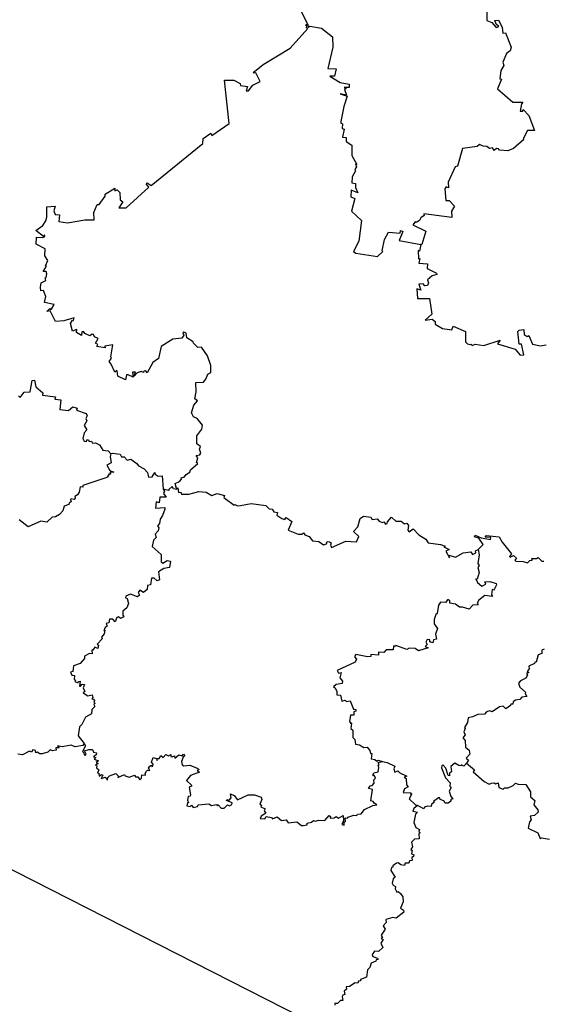
# Model space of a CAD drawing. Units: millimetres. Extents: x 644035 to 645285, y 2610798 to 2611608.
# Drawn here: x 645214 to 645223, y 2611527 to 2611544 of the extents above; entities that cross this region are included whole.
import ezdxf

# ---------------------------------------------------------------- set-up
doc = ezdxf.new("R2010")
doc.units = ezdxf.units.MM
doc.header["$LTSCALE"] = 20
doc.layers.add('SOLAPA', color=7, linetype='Continuous')

msp = doc.modelspace()

# ---------------------------------------------------------------- linework, layer by layer
at = {"layer": 'SOLAPA', "color": 7}
msp.add_line((645275.384, 2611498.28), (645192.808, 2611540.297), dxfattribs=at)
at = {"layer": 'SOLAPA'}
for points in [[(645219.082, 2611544.052), (645218.966, 2611544.301), (645218.923, 2611544.293)], [(645222.168, 2611544.281), (645222.166, 2611544.114), (645222.249, 2611544.075), (645222.327, 2611543.99), (645222.371, 2611544.008), (645222.327, 2611544.05), (645222.306, 2611544.111), (645222.365, 2611544.119), (645222.431, 2611543.996), (645222.442, 2611543.895), (645222.487, 2611543.897), (645222.585, 2611543.651), (645222.568, 2611543.592), (645222.505, 2611543.546), (645222.438, 2611543.394), (645222.459, 2611543.335), (645222.408, 2611543.254), (645222.389, 2611543.111), (645222.419, 2611543.105), (645222.352, 2611542.938), (645222.614, 2611542.705), (645222.787, 2611542.708), (645222.764, 2611542.677), (645222.741, 2611542.55), (645222.782, 2611542.55), (645222.788, 2611542.58), (645222.89, 2611542.477), (645222.984, 2611542.222), (645222.864, 2611542.222), (645222.789, 2611542.078), (645222.803, 2611542.066), (645222.626, 2611541.912), (645222.528, 2611541.87), (645222.381, 2611541.881), (645222.365, 2611541.907), (645222.333, 2611541.91), (645222.294, 2611541.877), (645222.266, 2611541.924), (645222.213, 2611541.912), (645222.167, 2611541.944), (645222.101, 2611541.949), (645222.04, 2611541.978), (645222.001, 2611541.944), (645221.75, 2611541.912), (645221.66, 2611541.608), (645221.624, 2611541.595), (645221.5, 2611541.331), (645221.508, 2611541.236), (645221.465, 2611541.254), (645221.447, 2611541.218), (645221.461, 2611541.018), (645221.517, 2611541.018), (645221.609, 2611540.918), (645221.559, 2611540.835), (645221.565, 2611540.723), (645221.083, 2611540.788), (645221.091, 2611540.761), (645221.03, 2611540.719), (645221.008, 2611540.673), (645220.953, 2611540.64), (645220.934, 2611540.653), (645220.892, 2611540.596), (645221.115, 2611540.492), (645221.05, 2611540.261), (645221.034, 2611540.258)], [(645216.836, 2611536.067), (645216.813, 2611536.154), (645216.883, 2611536.185), (645216.919, 2611536.226), (645216.913, 2611536.252), (645216.971, 2611536.265), (645217.001, 2611536.309), (645217.065, 2611536.349), (645217.077, 2611536.39), (645217.202, 2611536.496), (645217.18, 2611536.512), (645217.202, 2611536.594), (645217.174, 2611536.632), (645217.235, 2611536.648), (645217.251, 2611536.673), (645217.231, 2611536.744), (645217.249, 2611536.786), (645217.184, 2611536.832), (645217.182, 2611536.969), (645217.267, 2611537.089), (645217.28, 2611537.155), (645217.19, 2611537.271), (645217.124, 2611537.299), (645217.089, 2611537.37), (645217.133, 2611537.501), (645217.193, 2611537.571), (645217.146, 2611537.606), (645217.17, 2611537.73), (645217.165, 2611537.89), (645217.295, 2611537.895), (645217.34, 2611537.948), (645217.37, 2611538.034), (645217.421, 2611538.062), (645217.425, 2611538.182), (645217.366, 2611538.345), (645217.265, 2611538.496), (645217.201, 2611538.492), (645217.124, 2611538.566), (645217.122, 2611538.59), (645217.013, 2611538.659), (645217.001, 2611538.736), (645216.961, 2611538.756), (645216.944, 2611538.745), (645216.958, 2611538.702), (645216.927, 2611538.65), (645216.771, 2611538.632), (645216.572, 2611538.506), (645216.527, 2611538.3), (645216.426, 2611538.23), (645216.33, 2611538.055), (645216.308, 2611538.087), (645216.275, 2611538.084), (645216.267, 2611538.06), (645216.228, 2611538.075), (645216.16, 2611538.054), (645216.104, 2611537.995), (645216.13, 2611538.064), (645216.08, 2611538.064), (645216.087, 2611537.981), (645216.004, 2611538.023), (645215.973, 2611538.02), (645215.956, 2611537.937), (645215.826, 2611537.999), (645215.816, 2611538.089), (645215.802, 2611538.097), (645215.777, 2611538.068), (645215.714, 2611538.206), (645215.675, 2611538.25), (645215.717, 2611538.304), (645215.704, 2611538.33), (645215.739, 2611538.534), (645215.601, 2611538.512), (645215.606, 2611538.485), (645215.465, 2611538.509), (645215.483, 2611538.544), (645215.445, 2611538.566), (645215.486, 2611538.643), (645215.426, 2611538.675), (645215.408, 2611538.711), (645215.385, 2611538.719), (645215.344, 2611538.691), (645215.26, 2611538.731), (645215.236, 2611538.763), (645215.206, 2611538.757), (645215.203, 2611538.696), (645215.113, 2611538.747), (645215.12, 2611538.8), (645215.049, 2611538.772), (645215.014, 2611538.905), (645215.047, 2611538.959), (645215.063, 2611538.955), (645215.073, 2611539.002), (645214.899, 2611538.948), (645214.757, 2611538.94), (645214.661, 2611539.12), (645214.608, 2611539.109), (645214.659, 2611539.159), (645214.668, 2611539.141), (645214.692, 2611539.163), (645214.73, 2611539.228), (645214.564, 2611539.266), (645214.589, 2611539.366), (645214.549, 2611539.468), (645214.505, 2611539.464), (645214.497, 2611539.53), (645214.507, 2611539.599), (645214.59, 2611539.644), (645214.575, 2611539.687), (645214.592, 2611539.691), (645214.607, 2611539.759), (645214.593, 2611539.794), (645214.545, 2611539.799), (645214.598, 2611539.888), (645214.582, 2611539.895), (645214.626, 2611539.987), (645214.574, 2611540.068), (645214.577, 2611540.187), (645214.425, 2611540.268), (645214.429, 2611540.387), (645214.537, 2611540.379), (645214.571, 2611540.396), (645214.568, 2611540.427), (645214.547, 2611540.4), (645214.419, 2611540.504), (645214.536, 2611540.588), (645214.587, 2611540.668), (645214.607, 2611540.732), (645214.607, 2611540.911), (645214.75, 2611540.92), (645214.728, 2611540.839), (645214.748, 2611540.778), (645214.825, 2611540.77), (645214.813, 2611540.657), (645214.959, 2611540.631), (645215.259, 2611540.684), (645215.422, 2611540.682), (645215.416, 2611540.808), (645215.468, 2611540.949), (645215.507, 2611540.947), (645215.611, 2611541.09), (645215.606, 2611541.124), (645215.773, 2611541.231), (645215.773, 2611541.186), (645215.814, 2611541.201), (645215.863, 2611541.156), (645215.866, 2611541.029), (645215.913, 2611540.994), (645215.845, 2611540.889), (645215.967, 2611540.893), (645216.356, 2611541.249), (645216.31, 2611541.301), (645216.328, 2611541.323), (645216.398, 2611541.277), (645217.285, 2611541.995), (645217.29, 2611542.08), (645217.423, 2611542.174), (645217.441, 2611542.136), (645217.736, 2611542.342), (645217.66, 2611543.088), (645217.819, 2611543.087), (645217.93, 2611543.03), (645217.936, 2611542.991), (645218.055, 2611542.975), (645218.03, 2611542.902), (645218.073, 2611542.905), (645218.143, 2611542.997), (645218.271, 2611543.061), (645218.199, 2611543.214), (645218.154, 2611543.207), (645218.175, 2611543.232), (645218.322, 2611543.353), (645218.784, 2611543.634), (645219.092, 2611543.971), (645219.066, 2611543.985), (645219.071, 2611544.011), (645219.051, 2611544.029), (645219.082, 2611544.052)], [(645219.082, 2611544.052), (645219.102, 2611543.989), (645219.126, 2611544.011), (645219.323, 2611543.978), (645219.515, 2611543.832), (645219.52, 2611543.653), (645219.436, 2611543.287), (645219.579, 2611543.281), (645219.546, 2611543.155), (645219.468, 2611543.154), (645219.648, 2611543.043), (645219.799, 2611543.018), (645219.802, 2611542.961), (645219.716, 2611542.957), (645219.747, 2611542.94), (645219.723, 2611542.924), (645219.756, 2611542.83), (645219.644, 2611542.851), (645219.768, 2611542.812), (645219.708, 2611542.632), (645219.66, 2611542.374), (645219.659, 2611542.344), (645219.688, 2611542.334), (645219.68, 2611542.252), (645219.712, 2611542.243), (645219.684, 2611542.108), (645219.749, 2611542.099), (645219.749, 2611542.029), (645219.846, 2611541.971), (645219.845, 2611541.791), (645219.932, 2611541.638), (645219.912, 2611541.639), (645219.927, 2611541.596), (645219.898, 2611541.551), (645219.912, 2611541.529), (645219.854, 2611541.425), (645219.847, 2611541.318), (645219.911, 2611541.31), (645219.911, 2611541.24), (645219.947, 2611541.151), (645219.833, 2611541.193), (645219.828, 2611541.081), (645219.896, 2611541.054), (645219.843, 2611540.834), (645220.013, 2611540.673), (645219.968, 2611540.32), (645219.876, 2611540.14), (645219.916, 2611540.112), (645220.287, 2611540.056), (645220.38, 2611540.143), (645220.366, 2611540.153), (645220.41, 2611540.346), (645220.478, 2611540.472), (645220.675, 2611540.454), (645220.684, 2611540.5), (645220.721, 2611540.486), (645220.658, 2611540.332), (645221.034, 2611540.258)], [(645221.034, 2611540.258), (645221.01, 2611540.147), (645220.984, 2611540.156), (645220.989, 2611540.017), (645221.015, 2611540.018), (645220.998, 2611539.939), (645221.144, 2611539.926), (645221.139, 2611539.848), (645221.303, 2611539.766), (645221.308, 2611539.746), (645221.228, 2611539.724), (645221.144, 2611539.655), (645221.166, 2611539.599), (645221.148, 2611539.555), (645221.101, 2611539.55), (645221.07, 2611539.583), (645220.999, 2611539.58), (645221.031, 2611539.478), (645220.964, 2611539.498), (645220.973, 2611539.333), (645221.183, 2611539.333), (645221.222, 2611539.063), (645221.109, 2611538.96), (645221.224, 2611538.975), (645221.278, 2611538.94), (645221.278, 2611538.89), (645221.407, 2611538.814), (645221.562, 2611538.796), (645221.585, 2611538.857), (645221.8, 2611538.764), (645221.802, 2611538.586), (645221.833, 2611538.554), (645221.874, 2611538.539), (645221.892, 2611538.55), (645221.914, 2611538.523), (645221.965, 2611538.548), (645222.112, 2611538.522), (645222.395, 2611538.619), (645222.35, 2611538.551), (645222.65, 2611538.459), (645222.739, 2611538.357), (645222.801, 2611538.364), (645222.759, 2611538.548), (645222.723, 2611538.55), (645222.698, 2611538.767), (645222.723, 2611538.788), (645222.804, 2611538.797), (645222.809, 2611538.716), (645222.86, 2611538.677), (645222.887, 2611538.696), (645222.952, 2611538.545), (645223.086, 2611538.517), (645223.188, 2611538.538)], [(645214.12, 2611537.659), (645214.146, 2611537.631), (645214.215, 2611537.721), (645214.321, 2611537.729), (645214.355, 2611537.921), (645214.394, 2611537.929), (645214.418, 2611537.812), (645214.54, 2611537.712), (645214.532, 2611537.668), (645214.756, 2611537.64), (645214.743, 2611537.602), (645214.848, 2611537.588), (645214.83, 2611537.422), (645214.98, 2611537.405), (645215.052, 2611537.472), (645215.127, 2611537.45), (645215.114, 2611537.412), (645215.279, 2611537.354), (645215.301, 2611537.317), (645215.275, 2611537.271), (645215.296, 2611537.231), (645215.246, 2611537.152), (645215.292, 2611537.077), (645215.249, 2611537.021), (645215.222, 2611536.928), (645215.245, 2611536.883), (645215.288, 2611536.873), (645215.292, 2611536.902), (645215.324, 2611536.902), (645215.333, 2611536.872), (645215.372, 2611536.878), (645215.388, 2611536.843), (645215.443, 2611536.852), (645215.513, 2611536.819), (645215.57, 2611536.726), (645215.657, 2611536.714), (645215.708, 2611536.662)], [(645215.708, 2611536.662), (645215.696, 2611536.618), (645215.711, 2611536.508), (645215.639, 2611536.469), (645215.688, 2611536.375), (645215.76, 2611536.35), (645215.692, 2611536.35), (645215.7, 2611536.312), (645215.665, 2611536.311), (645215.674, 2611536.296), (645215.649, 2611536.287), (645215.659, 2611536.269), (645215.621, 2611536.248), (645215.227, 2611536.12), (645215.226, 2611536.088), (645215.176, 2611536.096), (645215.163, 2611536.004), (645215.131, 2611535.955), (645215.085, 2611535.931), (645215.095, 2611535.899), (645215.075, 2611535.878), (645215.025, 2611535.89), (645215.01, 2611535.877), (645215.025, 2611535.839), (645214.987, 2611535.818), (645214.984, 2611535.794), (645214.903, 2611535.76), (645214.881, 2611535.682), (645214.824, 2611535.619), (645214.755, 2611535.58), (645214.698, 2611535.574), (645214.607, 2611535.488), (645214.503, 2611535.506), (645214.284, 2611535.405), (645214.133, 2611535.526)], [(645215.708, 2611536.662), (645215.734, 2611536.676), (645215.867, 2611536.658), (645215.889, 2611536.609), (645215.932, 2611536.612), (645215.987, 2611536.556), (645216.047, 2611536.568), (645216.155, 2611536.495), (645216.181, 2611536.457), (645216.279, 2611536.404), (645216.337, 2611536.342), (645216.351, 2611536.259), (645216.417, 2611536.269), (645216.461, 2611536.34), (645216.47, 2611536.311), (645216.517, 2611536.277), (645216.587, 2611536.286), (645216.602, 2611536.056)], [(645216.836, 2611536.067), (645216.834, 2611536.048), (645216.782, 2611536.059), (645216.758, 2611536.102), (645216.701, 2611536.052), (645216.703, 2611536.031), (645216.602, 2611536.056)], [(645216.836, 2611536.067), (645216.858, 2611536.077), (645216.869, 2611535.999), (645216.909, 2611536.004), (645216.922, 2611535.97), (645217.046, 2611535.971), (645217.22, 2611536.016), (645217.346, 2611536.006), (645217.44, 2611535.949), (645217.531, 2611535.978), (645217.658, 2611535.948), (645217.648, 2611535.914), (645217.669, 2611535.894), (645217.827, 2611535.78), (645217.837, 2611535.793), (645217.884, 2611535.769), (645217.932, 2611535.772), (645218.118, 2611535.811), (645218.368, 2611535.774), (645218.424, 2611535.716), (645218.478, 2611535.713), (645218.509, 2611535.665), (645218.572, 2611535.652), (645218.558, 2611535.607), (645218.643, 2611535.551), (645218.697, 2611535.535), (645218.717, 2611535.569), (645218.816, 2611535.498), (645218.753, 2611535.353), (645218.925, 2611535.28), (645218.99, 2611535.283), (645219.015, 2611535.307), (645219.037, 2611535.268), (645219.111, 2611535.243), (645219.168, 2611535.169), (645219.278, 2611535.158), (645219.362, 2611535.099), (645219.41, 2611535.114), (645219.425, 2611535.153), (645219.458, 2611535.15), (645219.491, 2611535.134), (645219.48, 2611535.092), (645219.496, 2611535.051), (645219.744, 2611535.164), (645219.928, 2611535.15), (645219.964, 2611535.242), (645219.877, 2611535.326), (645219.951, 2611535.408), (645219.989, 2611535.551), (645220.044, 2611535.592), (645220.175, 2611535.574), (645220.195, 2611535.536), (645220.283, 2611535.545), (645220.315, 2611535.504), (645220.367, 2611535.48), (645220.394, 2611535.493), (645220.422, 2611535.456), (645220.456, 2611535.465), (645220.458, 2611535.492), (645220.527, 2611535.572), (645220.604, 2611535.505), (645220.696, 2611535.505), (645220.753, 2611535.462), (645220.791, 2611535.471), (645220.821, 2611535.432), (645220.806, 2611535.35), (645220.831, 2611535.322), (645220.898, 2611535.371), (645220.997, 2611535.269), (645221.116, 2611535.195), (645221.159, 2611535.13), (645221.368, 2611535.105), (645221.448, 2611535.075), (645221.429, 2611535.061), (645221.517, 2611535.02), (645221.464, 2611534.991), (645221.523, 2611534.875), (645221.521, 2611534.919), (645221.629, 2611534.885), (645221.761, 2611534.963), (645221.889, 2611534.976), (645221.918, 2611534.933), (645221.979, 2611534.959), (645221.972, 2611534.995), (645222.018, 2611535.016)], [(645216.602, 2611536.056), (645216.627, 2611536.02), (645216.613, 2611535.98), (645216.659, 2611535.916), (645216.547, 2611535.918), (645216.536, 2611535.822), (645216.486, 2611535.835), (645216.473, 2611535.73), (645216.635, 2611535.74), (645216.631, 2611535.713), (645216.596, 2611535.601), (645216.552, 2611535.542), (645216.539, 2611535.463), (645216.508, 2611535.424), (645216.529, 2611535.391), (645216.52, 2611535.338), (645216.47, 2611535.282), (645216.486, 2611535.227), (645216.438, 2611535.181), (645216.415, 2611535.069), (645216.568, 2611534.934), (645216.573, 2611534.808), (645216.598, 2611534.785), (645216.673, 2611534.826), (645216.731, 2611534.819), (645216.713, 2611534.71), (645216.614, 2611534.694), (645216.524, 2611534.635), (645216.54, 2611534.495), (645216.502, 2611534.48), (645216.451, 2611534.527), (645216.402, 2611534.525), (645216.387, 2611534.41), (645216.338, 2611534.398), (645216.331, 2611534.328), (645216.267, 2611534.281), (645216.201, 2611534.32), (645216.173, 2611534.276), (645216.196, 2611534.234), (645216.166, 2611534.206), (645216.046, 2611534.248), (645215.964, 2611534.216), (645215.957, 2611534.189), (645215.985, 2611534.173), (645216.009, 2611534.089), (645215.98, 2611534.018), (645215.909, 2611533.96), (645215.91, 2611533.892), (645215.93, 2611533.863), (645215.87, 2611533.834), (645215.839, 2611533.858), (645215.808, 2611533.848), (645215.779, 2611533.777), (645215.739, 2611533.821), (645215.684, 2611533.82), (645215.674, 2611533.758), (645215.625, 2611533.746), (645215.643, 2611533.702), (645215.606, 2611533.676), (645215.584, 2611533.622), (645215.605, 2611533.632), (645215.589, 2611533.569), (645215.545, 2611533.51), (645215.554, 2611533.485), (645215.47, 2611533.39), (645215.495, 2611533.373), (645215.483, 2611533.318), (645215.433, 2611533.339), (645215.399, 2611533.287), (645215.381, 2611533.287), (645215.383, 2611533.223), (645215.34, 2611533.23), (645215.252, 2611533.183), (645215.252, 2611533.145), (645215.18, 2611533.059), (645215.066, 2611533.02), (645215.054, 2611532.918), (645215.014, 2611532.912), (645215.036, 2611532.859), (645215.082, 2611532.852), (645215.074, 2611532.781), (645215.1, 2611532.769), (645215.086, 2611532.75), (645215.146, 2611532.724), (645215.151, 2611532.747), (645215.176, 2611532.754), (645215.167, 2611532.666), (645215.187, 2611532.666), (645215.212, 2611532.702), (645215.253, 2611532.697), (645215.229, 2611532.639), (645215.257, 2611532.577), (645215.233, 2611532.556), (645215.313, 2611532.501), (645215.386, 2611532.517), (645215.397, 2611532.474), (645215.378, 2611532.452), (645215.41, 2611532.445), (645215.427, 2611532.42), (645215.412, 2611532.39), (645215.437, 2611532.379), (645215.416, 2611532.352), (645215.432, 2611532.321), (645215.38, 2611532.269), (645215.376, 2611532.195), (645215.27, 2611532.134), (645215.209, 2611532.01), (645215.165, 2611531.971), (645215.144, 2611531.815), (645215.245, 2611531.686)], [(645222.018, 2611535.016), (645222.101, 2611535.103), (645222.028, 2611535.211), (645221.954, 2611535.233), (645221.966, 2611535.264), (645222.067, 2611535.216), (645222.227, 2611535.189), (645222.236, 2611535.226), (645222.136, 2611535.229), (645222.159, 2611535.258), (645222.376, 2611535.233), (645222.427, 2611535.142), (645222.589, 2611534.941), (645222.557, 2611534.897), (645222.566, 2611534.884), (645222.625, 2611534.917), (645222.677, 2611534.871), (645222.648, 2611534.837), (645222.666, 2611534.818), (645222.789, 2611534.812), (645222.865, 2611534.786), (645222.906, 2611534.831), (645222.942, 2611534.836), (645222.94, 2611534.863), (645223.019, 2611534.862), (645223.045, 2611534.88), (645223.109, 2611534.819), (645223.145, 2611534.815)], [(645222.018, 2611535.016), (645222.032, 2611534.927), (645222.009, 2611534.776), (645222.032, 2611534.742), (645222.011, 2611534.708), (645222.035, 2611534.622), (645222.002, 2611534.507), (645221.977, 2611534.513), (645222.005, 2611534.453), (645222.08, 2611534.39), (645222.15, 2611534.423), (645222.132, 2611534.46), (645222.22, 2611534.467), (645222.324, 2611534.436), (645222.331, 2611534.409), (645222.297, 2611534.341), (645222.282, 2611534.321), (645222.258, 2611534.331), (645222.248, 2611534.236), (645222.261, 2611534.211), (645222.132, 2611534.226), (645222.028, 2611534.149), (645222, 2611534.093), (645222.018, 2611534.066), (645221.927, 2611534.063), (645221.862, 2611533.992), (645221.749, 2611534.028), (645221.698, 2611534.025), (645221.627, 2611534.077), (645221.53, 2611534.096), (645221.529, 2611534.137), (645221.497, 2611534.158), (645221.454, 2611534.106), (645221.372, 2611534.113), (645221.335, 2611534.063), (645221.312, 2611533.916), (645221.287, 2611533.901), (645221.26, 2611533.817), (645221.263, 2611533.738), (645221.318, 2611533.658), (645221.284, 2611533.563), (645221.299, 2611533.474), (645221.249, 2611533.466), (645221.236, 2611533.411), (645221.184, 2611533.428), (645221.184, 2611533.464), (645221.142, 2611533.47), (645221.118, 2611533.424), (645221.139, 2611533.383), (645221.105, 2611533.353), (645221.156, 2611533.325), (645220.994, 2611533.278), (645220.932, 2611533.319), (645220.829, 2611533.324), (645220.789, 2611533.3), (645220.602, 2611533.37), (645220.605, 2611533.356), (645220.565, 2611533.356), (645220.554, 2611533.293), (645220.435, 2611533.293), (645220.396, 2611533.247), (645220.307, 2611533.251), (645220.303, 2611533.203), (645220.175, 2611533.212), (645220.17, 2611533.181), (645220.114, 2611533.171), (645219.914, 2611533.215), (645219.893, 2611533.171), (645219.925, 2611533.13), (645219.901, 2611533.081), (645219.597, 2611532.94), (645219.615, 2611532.892), (645219.664, 2611532.903), (645219.641, 2611532.811), (645219.688, 2611532.754), (645219.678, 2611532.712), (645219.578, 2611532.7), (645219.53, 2611532.658), (645219.562, 2611532.638), (645219.591, 2611532.579), (645219.587, 2611532.521), (645219.649, 2611532.516), (645219.676, 2611532.412), (645219.733, 2611532.43), (645219.756, 2611532.407), (645219.82, 2611532.416), (645219.873, 2611532.274), (645219.915, 2611532.269), (645219.917, 2611532.239), (645219.882, 2611532.228), (645219.88, 2611532.168), (645219.821, 2611532.172), (645219.808, 2611532.062), (645219.825, 2611532.051), (645219.816, 2611532.035), (645219.839, 2611532.03), (645219.832, 2611531.941), (645219.861, 2611531.914), (645219.861, 2611531.789), (645219.9, 2611531.752), (645219.907, 2611531.674), (645219.98, 2611531.661), (645220.05, 2611531.616), (645220.111, 2611531.621), (645220.155, 2611531.561), (645220.165, 2611531.509), (645220.191, 2611531.512), (645220.179, 2611531.421), (645220.243, 2611531.407), (645220.274, 2611531.379), (645220.299, 2611531.397), (645220.374, 2611531.373)], [(645223.149, 2611533.306), (645223.113, 2611533.288), (645223.113, 2611533.228), (645223.05, 2611533.21), (645223.012, 2611533.08), (645222.988, 2611533.081), (645222.983, 2611533.059), (645222.89, 2611533.011), (645222.896, 2611532.964), (645222.858, 2611532.923), (645222.888, 2611532.904), (645222.846, 2611532.887), (645222.864, 2611532.857), (645222.837, 2611532.806), (645222.742, 2611532.762), (645222.711, 2611532.722), (645222.735, 2611532.65), (645222.833, 2611532.565), (645222.825, 2611532.542), (645222.854, 2611532.489), (645222.77, 2611532.478), (645222.733, 2611532.437), (645222.657, 2611532.428), (645222.621, 2611532.398), (645222.615, 2611532.362), (645222.578, 2611532.359), (645222.57, 2611532.334), (645222.493, 2611532.28), (645222.444, 2611532.324), (645222.382, 2611532.315), (645222.257, 2611532.23), (645222.215, 2611532.247), (645222.163, 2611532.23), (645222.128, 2611532.188), (645222.011, 2611532.184), (645221.919, 2611532.139), (645221.845, 2611532.127), (645221.831, 2611532.042), (645221.784, 2611531.96), (645221.795, 2611531.941), (645221.771, 2611531.882), (645221.791, 2611531.835), (645221.751, 2611531.782), (645221.792, 2611531.735), (645221.802, 2611531.618), (645221.861, 2611531.57), (645221.876, 2611531.501), (645221.812, 2611531.431), (645221.852, 2611531.394), (645221.815, 2611531.347)], [(645215.245, 2611531.686), (645215.227, 2611531.646), (645215.095, 2611531.627), (645215.024, 2611531.656), (645214.869, 2611531.628), (645214.787, 2611531.641), (645214.816, 2611531.606), (645214.76, 2611531.608), (645214.766, 2611531.571), (645214.703, 2611531.555), (645214.665, 2611531.572), (645214.623, 2611531.537), (645214.527, 2611531.508), (645214.488, 2611531.507), (645214.439, 2611531.537), (645214.419, 2611531.525), (645214.412, 2611531.562), (645214.364, 2611531.575), (645214.341, 2611531.537), (645214.307, 2611531.55), (645214.189, 2611531.486), (645214.11, 2611531.502)], [(645215.245, 2611531.686), (645215.268, 2611531.642), (645215.217, 2611531.547), (645215.244, 2611531.524), (645215.247, 2611531.488), (645215.273, 2611531.481), (645215.281, 2611531.497), (645215.254, 2611531.555), (645215.329, 2611531.579), (645215.388, 2611531.58), (645215.409, 2611531.532), (645215.462, 2611531.525), (645215.451, 2611531.489), (645215.406, 2611531.454), (645215.449, 2611531.442), (645215.417, 2611531.412), (645215.494, 2611531.387), (645215.456, 2611531.354), (645215.486, 2611531.342), (645215.443, 2611531.311), (645215.467, 2611531.298), (645215.46, 2611531.264), (645215.498, 2611531.231), (645215.477, 2611531.177), (645215.498, 2611531.171), (645215.505, 2611531.121), (645215.544, 2611531.153), (645215.571, 2611531.138), (645215.542, 2611531.079), (645215.611, 2611531.106), (645215.637, 2611531.084), (645215.631, 2611531.063), (645215.651, 2611531.06), (645215.653, 2611531.096), (645215.682, 2611531.126), (645215.793, 2611531.168), (645215.838, 2611531.121), (645215.826, 2611531.1), (645215.942, 2611531.152), (645215.954, 2611531.128), (645216.02, 2611531.102), (645216.111, 2611531.137), (645216.127, 2611531.112), (645216.17, 2611531.111), (645216.205, 2611531.061), (645216.232, 2611531.088), (645216.238, 2611531.145), (645216.303, 2611531.138), (645216.295, 2611531.168), (645216.317, 2611531.208), (645216.338, 2611531.226), (645216.373, 2611531.218), (645216.354, 2611531.257), (645216.378, 2611531.296), (645216.404, 2611531.309), (645216.412, 2611531.288), (645216.427, 2611531.295), (645216.431, 2611531.328), (645216.404, 2611531.364), (645216.435, 2611531.44), (645216.491, 2611531.424), (645216.502, 2611531.389), (645216.507, 2611531.428), (645216.537, 2611531.428), (645216.565, 2611531.479), (645216.603, 2611531.444), (645216.649, 2611531.494), (645216.695, 2611531.473), (645216.734, 2611531.495), (645216.738, 2611531.462), (645216.758, 2611531.452), (645216.8, 2611531.471), (645216.803, 2611531.433), (645216.874, 2611531.49), (645216.932, 2611531.471), (645216.955, 2611531.497), (645216.976, 2611531.469), (645216.948, 2611531.451), (645216.918, 2611531.371), (645216.934, 2611531.314), (645216.961, 2611531.298), (645217.063, 2611531.311), (645217.191, 2611531.262), (645217.223, 2611531.238), (645217.188, 2611531.215), (645217.231, 2611531.19), (645217.076, 2611531.132), (645217.006, 2611531.047), (645217.094, 2611530.969), (645217.093, 2611530.948), (645217.054, 2611530.935), (645217.072, 2611530.802), (645217.068, 2611530.777), (645217.033, 2611530.77), (645217.021, 2611530.709), (645217.042, 2611530.665), (645217.022, 2611530.661), (645217.012, 2611530.614), (645217.066, 2611530.602), (645217.09, 2611530.626), (645217.119, 2611530.584), (645217.196, 2611530.598), (645217.208, 2611530.631), (645217.391, 2611530.647), (645217.433, 2611530.618), (645217.523, 2611530.634), (645217.536, 2611530.611), (645217.552, 2611530.628), (645217.601, 2611530.571), (645217.654, 2611530.569), (645217.708, 2611530.63), (645217.745, 2611530.612), (645217.786, 2611530.637), (645217.79, 2611530.665), (645217.694, 2611530.702), (645217.7, 2611530.718), (645217.739, 2611530.707), (645217.772, 2611530.747), (645217.761, 2611530.816), (645217.823, 2611530.791), (645217.884, 2611530.715), (645218.063, 2611530.803), (645218.176, 2611530.803), (645218.287, 2611530.759), (645218.3, 2611530.718), (645218.266, 2611530.642), (645218.292, 2611530.625), (645218.282, 2611530.597), (645218.356, 2611530.562), (645218.34, 2611530.526), (645218.37, 2611530.484), (645218.289, 2611530.436), (645218.273, 2611530.392), (645218.354, 2611530.387), (645218.373, 2611530.427), (645218.465, 2611530.412), (645218.486, 2611530.391), (645218.565, 2611530.42), (645218.64, 2611530.361), (645218.718, 2611530.369), (645218.755, 2611530.319), (645218.902, 2611530.336), (645218.979, 2611530.271), (645219.013, 2611530.271), (645219.078, 2611530.287), (645219.08, 2611530.316), (645219.155, 2611530.332), (645219.187, 2611530.361), (645219.224, 2611530.346), (645219.28, 2611530.366), (645219.38, 2611530.358), (645219.455, 2611530.447), (645219.48, 2611530.431), (645219.472, 2611530.402), (645219.545, 2611530.406), (645219.575, 2611530.428), (645219.619, 2611530.4), (645219.697, 2611530.445), (645219.702, 2611530.36), (645219.674, 2611530.29), (645219.714, 2611530.28), (645219.715, 2611530.33), (645219.739, 2611530.347), (645219.733, 2611530.404), (645219.773, 2611530.4), (645219.775, 2611530.415), (645219.878, 2611530.449), (645219.934, 2611530.443), (645219.941, 2611530.47), (645220.005, 2611530.475), (645220.065, 2611530.547), (645220.205, 2611530.615), (645220.277, 2611530.627), (645220.229, 2611530.655), (645220.214, 2611530.688), (645220.173, 2611530.698), (645220.203, 2611530.895), (645220.135, 2611530.912), (645220.162, 2611530.957), (645220.197, 2611530.96), (645220.232, 2611531.001), (645220.226, 2611531.057), (645220.253, 2611531.087), (645220.232, 2611531.139), (645220.214, 2611531.13), (645220.215, 2611531.156), (645220.223, 2611531.179), (645220.299, 2611531.195), (645220.311, 2611531.271), (645220.296, 2611531.31), (645220.315, 2611531.316), (645220.3, 2611531.355), (645220.374, 2611531.373)], [(645220.374, 2611531.373), (645220.453, 2611531.357), (645220.585, 2611531.293), (645220.569, 2611531.25), (645220.586, 2611531.193), (645220.635, 2611531.216), (645220.669, 2611531.179), (645220.792, 2611531.123), (645220.746, 2611531.103), (645220.78, 2611531.08), (645220.786, 2611530.973), (645220.813, 2611530.94), (645220.749, 2611530.905), (645220.73, 2611530.841), (645220.859, 2611530.834), (645220.853, 2611530.812), (645220.88, 2611530.817), (645220.83, 2611530.734), (645220.941, 2611530.627), (645220.977, 2611530.616)], [(645221.815, 2611531.347), (645221.773, 2611531.294), (645221.73, 2611531.319), (645221.726, 2611531.299), (645221.682, 2611531.307), (645221.615, 2611531.344), (645221.55, 2611531.286), (645221.559, 2611531.199), (645221.527, 2611531.18), (645221.525, 2611531.128), (645221.501, 2611531.132), (645221.464, 2611531.262), (645221.41, 2611531.316), (645221.392, 2611531.298), (645221.389, 2611531.264), (645221.458, 2611531.092), (645221.535, 2611531.008), (645221.533, 2611530.95), (645221.553, 2611530.926), (645221.521, 2611530.866), (645221.546, 2611530.775), (645221.581, 2611530.73), (645221.55, 2611530.72), (645221.547, 2611530.692), (645221.5, 2611530.66), (645221.452, 2611530.66), (645221.426, 2611530.697), (645221.366, 2611530.718), (645221.357, 2611530.752), (645221.335, 2611530.751), (645221.252, 2611530.684), (645221.261, 2611530.668), (645221.216, 2611530.64), (645221.211, 2611530.599), (645221.145, 2611530.607), (645221.094, 2611530.586), (645221.084, 2611530.559), (645220.977, 2611530.616)], [(645221.815, 2611531.347), (645221.952, 2611531.23), (645221.93, 2611531.199), (645222.122, 2611531.028), (645222.204, 2611530.983), (645222.248, 2611531.003), (645222.294, 2611531.009), (645222.32, 2611530.99), (645222.363, 2611531.006), (645222.374, 2611530.927), (645222.446, 2611530.9), (645222.467, 2611530.924), (645222.53, 2611530.921), (645222.621, 2611530.959), (645222.659, 2611531.003), (645222.703, 2611530.983), (645222.837, 2611530.98), (645222.915, 2611530.851), (645222.916, 2611530.768), (645222.989, 2611530.704), (645222.975, 2611530.629), (645223.04, 2611530.542), (645223.048, 2611530.502), (645222.985, 2611530.444), (645222.908, 2611530.435), (645222.928, 2611530.37), (645222.901, 2611530.336), (645222.877, 2611530.227), (645223.041, 2611530.148), (645223.084, 2611530.048), (645223.106, 2611530.064), (645223.243, 2611530.04)], [(645220.977, 2611530.616), (645220.909, 2611530.567), (645220.895, 2611530.519), (645220.972, 2611530.504), (645220.942, 2611530.47), (645220.914, 2611530.327), (645220.947, 2611530.242), (645221.008, 2611530.204), (645220.998, 2611530.17), (645221.022, 2611530.15), (645221, 2611530.134), (645221.005, 2611530.042), (645220.924, 2611530.038), (645220.872, 2611529.989), (645220.886, 2611529.907), (645220.86, 2611529.859), (645220.882, 2611529.844), (645220.874, 2611529.787), (645220.909, 2611529.769), (645220.908, 2611529.74), (645220.878, 2611529.726), (645220.885, 2611529.671), (645220.835, 2611529.668), (645220.825, 2611529.628), (645220.764, 2611529.628), (645220.752, 2611529.586), (645220.686, 2611529.595), (645220.645, 2611529.632), (645220.613, 2611529.627), (645220.552, 2611529.581), (645220.55, 2611529.555), (645220.529, 2611529.554), (645220.516, 2611529.5), (645220.59, 2611529.387), (645220.556, 2611529.359), (645220.542, 2611529.283), (645220.558, 2611529.247), (645220.595, 2611529.224), (645220.591, 2611529.187), (645220.618, 2611529.13), (645220.644, 2611529.14), (645220.684, 2611529.107), (645220.722, 2611529.045), (645220.727, 2611528.961), (645220.685, 2611528.854), (645220.734, 2611528.819), (645220.739, 2611528.784), (645220.606, 2611528.681), (645220.552, 2611528.691), (645220.433, 2611528.66), (645220.435, 2611528.606), (645220.384, 2611528.55), (645220.421, 2611528.489), (645220.352, 2611528.388), (645220.374, 2611528.347), (645220.353, 2611528.334), (645220.384, 2611528.316), (645220.347, 2611528.253), (645220.381, 2611528.178), (645220.303, 2611528.109), (645220.236, 2611528.112), (645220.197, 2611528.057), (645220.206, 2611528.02), (645220.29, 2611527.996), (645220.296, 2611527.968), (645220.264, 2611527.967), (645220.259, 2611527.942), (645220.176, 2611527.906), (645220.155, 2611527.835), (645220.116, 2611527.79), (645220.096, 2611527.668), (645219.994, 2611527.629), (645219.994, 2611527.605), (645219.962, 2611527.595), (645219.95, 2611527.563), (645219.901, 2611527.567), (645219.807, 2611527.504), (645219.748, 2611527.499), (645219.755, 2611527.463), (645219.717, 2611527.426), (645219.725, 2611527.366), (645219.693, 2611527.36), (645219.683, 2611527.336), (645219.69, 2611527.267), (645219.651, 2611527.268), (645219.602, 2611527.212), (645219.554, 2611527.215), (645219.555, 2611527.188)]]:
    msp.add_lwpolyline(points, dxfattribs=at)

doc.saveas('drawing.dxf')
